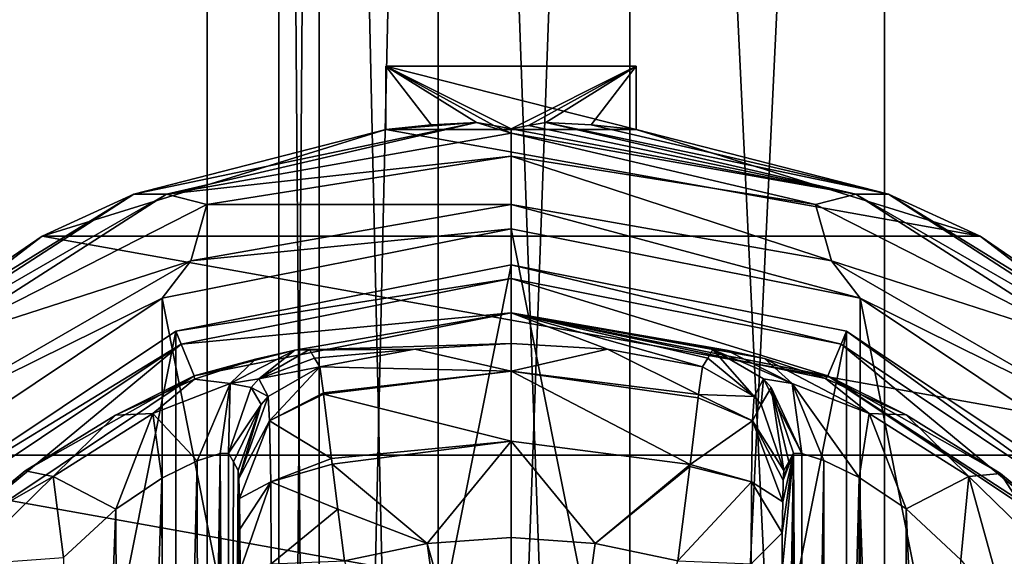
# Model space of a CAD drawing. Units: millimetres. Extents: x -400 to 400, y -508 to 394.
# Drawn here: x -323 to -295, y 313 to 328 of the extents above; entities that cross this region are included whole.
import ezdxf

# ---------------------------------------------------------------- set-up
doc = ezdxf.new("R2010")
doc.units = ezdxf.units.MM
doc.header["$LTSCALE"] = 65.185185
for name, color, linetype in [('1', 7, 'CONTINUOUS'), ('11', 7, 'CONTINUOUS'), ('12', 7, 'CONTINUOUS'), ('13', 7, 'CONTINUOUS'), ('14', 7, 'CONTINUOUS'), ('163', 7, 'CONTINUOUS'), ('164', 7, 'CONTINUOUS'), ('165', 7, 'CONTINUOUS'), ('168', 7, 'CONTINUOUS'), ('19', 7, 'CONTINUOUS'), ('2', 7, 'CONTINUOUS'), ('20', 7, 'CONTINUOUS'), ('206', 7, 'CONTINUOUS'), ('207', 7, 'CONTINUOUS'), ('21', 7, 'CONTINUOUS'), ('255', 7, 'CONTINUOUS'), ('28', 7, 'CONTINUOUS'), ('280', 7, 'CONTINUOUS'), ('281', 7, 'CONTINUOUS'), ('29', 7, 'CONTINUOUS'), ('3', 7, 'CONTINUOUS'), ('30', 7, 'CONTINUOUS'), ('32', 7, 'CONTINUOUS'), ('322', 7, 'CONTINUOUS'), ('33', 7, 'CONTINUOUS'), ('34', 7, 'CONTINUOUS'), ('35', 7, 'CONTINUOUS'), ('36', 7, 'CONTINUOUS'), ('37', 7, 'CONTINUOUS'), ('38', 7, 'CONTINUOUS'), ('383', 7, 'CONTINUOUS'), ('389', 7, 'CONTINUOUS'), ('39', 7, 'CONTINUOUS'), ('4', 7, 'CONTINUOUS'), ('40', 7, 'CONTINUOUS'), ('41', 7, 'CONTINUOUS'), ('42', 7, 'CONTINUOUS'), ('43', 7, 'CONTINUOUS'), ('44', 7, 'CONTINUOUS'), ('5', 7, 'CONTINUOUS'), ('6', 7, 'CONTINUOUS'), ('7', 7, 'CONTINUOUS'), ('8', 7, 'CONTINUOUS'), ('9', 7, 'CONTINUOUS')]:
    doc.layers.add(name, color=color, linetype=linetype)

msp = doc.modelspace()

# ---------------------------------------------------------------- linework, layer by layer
at = {"layer": '1', "color": 168, "linetype": 'Continuous', "true_color": 0x0d121a}
for points in [[(-318.376, 319.635, 305.5), (-309, 321.5, 305.5), (-318.376, 274.365, 305.5), (-318.376, 319.635, 305.5)], [(-318.376, 274.365, 305.5), (-309, 321.5, 305.5), (-309, 272.5, 305.5), (-318.376, 274.365, 305.5)], [(-309, 272.5, 305.5), (-309, 321.5, 305.5), (-299.624, 319.635, 305.5), (-309, 272.5, 305.5)], [(-326.323, 314.325, 305.5), (-318.376, 319.635, 305.5), (-326.323, 279.675, 305.5), (-326.323, 314.325, 305.5)], [(-326.323, 279.675, 305.5), (-318.376, 319.635, 305.5), (-318.376, 274.365, 305.5), (-326.323, 279.675, 305.5)], [(-299.624, 274.365, 305.5), (-309, 272.5, 305.5), (-299.624, 319.635, 305.5), (-299.624, 274.365, 305.5)], [(-291.677, 314.325, 305.5), (-299.624, 274.365, 305.5), (-299.624, 319.635, 305.5), (-291.677, 314.325, 305.5)], [(-291.677, 279.675, 305.5), (-299.624, 274.365, 305.5), (-291.677, 314.325, 305.5), (-291.677, 279.675, 305.5)]]:
    msp.add_3dface(points, dxfattribs=at)
at = {"layer": '11', "color": 168, "linetype": 'Continuous', "true_color": 0x0d121a}
for points in [[(-300.874, 316.218, 323.868), (-301.099, 316.224, 325.395), (-300.862, 277.784, 323.828), (-300.874, 316.218, 323.868)], [(-300.862, 277.784, 323.828), (-301.099, 316.224, 325.395), (-301.099, 277.776, 325.395), (-300.862, 277.784, 323.828)], [(-300.257, 316.02, 322.433), (-300.874, 316.218, 323.868), (-300.862, 277.784, 323.828), (-300.257, 316.02, 322.433)], [(-300.222, 277.994, 322.374), (-300.257, 316.02, 322.433), (-300.862, 277.784, 323.828), (-300.222, 277.994, 322.374)], [(-299.267, 315.544, 321.183), (-300.257, 316.02, 322.433), (-300.222, 277.994, 322.374), (-299.267, 315.544, 321.183)], [(-299.239, 278.471, 321.157), (-299.267, 315.544, 321.183), (-300.222, 277.994, 322.374), (-299.239, 278.471, 321.157)], [(-297.954, 314.661, 320.222), (-299.267, 315.544, 321.183), (-297.972, 279.325, 320.232), (-297.954, 314.661, 320.222)], [(-297.972, 279.325, 320.232), (-299.267, 315.544, 321.183), (-299.239, 278.471, 321.157), (-297.972, 279.325, 320.232)], [(-296.516, 280.663, 319.669), (-297.954, 314.661, 320.222), (-297.972, 279.325, 320.232), (-296.516, 280.663, 319.669)], [(-296.425, 313.238, 319.648), (-297.954, 314.661, 320.222), (-296.516, 280.663, 319.669), (-296.425, 313.238, 319.648)]]:
    msp.add_3dface(points, dxfattribs=at)
at = {"layer": '12', "color": 168, "linetype": 'Continuous', "true_color": 0x0d121a}
for points in [[(-301.42, 281.064, 343.774), (-301.099, 316.224, 325.395), (-301.432, 297, 344.493), (-301.42, 281.064, 343.774)], [(-301.432, 297, 344.493), (-301.099, 316.224, 325.395), (-301.42, 312.936, 343.774), (-301.432, 297, 344.493)], [(-301.099, 316.224, 325.395), (-301.42, 281.064, 343.774), (-301.414, 279.904, 343.44), (-301.099, 316.224, 325.395)], [(-301.42, 312.936, 343.774), (-301.099, 316.224, 325.395), (-301.415, 313.993, 343.49), (-301.42, 312.936, 343.774)], [(-301.415, 313.993, 343.49), (-301.099, 316.224, 325.395), (-301.404, 314.857, 342.891), (-301.415, 313.993, 343.49)], [(-301.403, 279.047, 342.791), (-301.099, 316.224, 325.395), (-301.414, 279.904, 343.44), (-301.403, 279.047, 342.791)], [(-301.404, 314.857, 342.891), (-301.099, 316.224, 325.395), (-301.389, 315.466, 342.025), (-301.404, 314.857, 342.891)], [(-301.388, 278.488, 341.919), (-301.099, 316.224, 325.395), (-301.403, 279.047, 342.791), (-301.388, 278.488, 341.919)], [(-301.099, 316.224, 325.395), (-301.234, 315.98, 333.12), (-301.389, 315.466, 342.025), (-301.099, 316.224, 325.395)], [(-301.37, 278.266, 340.892), (-301.099, 316.224, 325.395), (-301.388, 278.488, 341.919), (-301.37, 278.266, 340.892)], [(-301.234, 278.02, 333.12), (-301.099, 316.224, 325.395), (-301.37, 278.266, 340.892), (-301.234, 278.02, 333.12)], [(-301.099, 277.776, 325.395), (-301.099, 316.224, 325.395), (-301.234, 278.02, 333.12), (-301.099, 277.776, 325.395)], [(-301.37, 315.734, 340.892), (-301.389, 315.466, 342.025), (-301.234, 315.98, 333.12), (-301.37, 315.734, 340.892)]]:
    msp.add_3dface(points, dxfattribs=at)
at = {"layer": '13', "color": 168, "linetype": 'Continuous', "true_color": 0x0d121a}
for points in [[(-316.766, 315.98, 333.12), (-316.901, 316.224, 325.395), (-316.901, 277.776, 325.395), (-316.766, 315.98, 333.12)], [(-316.63, 315.734, 340.892), (-316.766, 315.98, 333.12), (-316.901, 277.776, 325.395), (-316.63, 315.734, 340.892)], [(-316.612, 315.512, 341.919), (-316.63, 315.734, 340.892), (-316.901, 277.776, 325.395), (-316.612, 315.512, 341.919)], [(-316.597, 314.953, 342.791), (-316.612, 315.512, 341.919), (-316.901, 277.776, 325.395), (-316.597, 314.953, 342.791)], [(-316.586, 314.096, 343.44), (-316.597, 314.953, 342.791), (-316.901, 277.776, 325.395), (-316.586, 314.096, 343.44)], [(-316.58, 312.936, 343.774), (-316.586, 314.096, 343.44), (-316.901, 277.776, 325.395), (-316.58, 312.936, 343.774)]]:
    msp.add_3dface(points, dxfattribs=at)
at = {"layer": '14', "color": 168, "linetype": 'Continuous', "true_color": 0x0d121a}
for points in [[(-317.779, 316.006, 322.373), (-317.715, 277.969, 322.481), (-317.136, 316.216, 323.834), (-317.779, 316.006, 322.373)], [(-317.715, 277.969, 322.481), (-317.118, 277.78, 323.897), (-317.136, 316.216, 323.834), (-317.715, 277.969, 322.481)], [(-316.901, 277.776, 325.395), (-316.901, 316.224, 325.395), (-317.136, 316.216, 323.834), (-316.901, 277.776, 325.395)], [(-317.118, 277.78, 323.897), (-316.901, 277.776, 325.395), (-317.136, 316.216, 323.834), (-317.118, 277.78, 323.897)], [(-318.771, 315.523, 321.147), (-318.669, 278.42, 321.246), (-317.779, 316.006, 322.373), (-318.771, 315.523, 321.147)], [(-318.669, 278.42, 321.246), (-317.715, 277.969, 322.481), (-317.779, 316.006, 322.373), (-318.669, 278.42, 321.246)], [(-320.052, 314.656, 320.219), (-319.925, 279.245, 320.29), (-318.771, 315.523, 321.147), (-320.052, 314.656, 320.219)], [(-319.925, 279.245, 320.29), (-318.669, 278.42, 321.246), (-318.771, 315.523, 321.147), (-319.925, 279.245, 320.29)], [(-321.518, 313.301, 319.661), (-321.411, 280.586, 319.688), (-320.052, 314.656, 320.219), (-321.518, 313.301, 319.661)], [(-321.411, 280.586, 319.688), (-319.925, 279.245, 320.29), (-320.052, 314.656, 320.219), (-321.411, 280.586, 319.688)]]:
    msp.add_3dface(points, dxfattribs=at)
at = {"layer": '163', "color": 253, "linetype": 'Continuous', "true_color": 0x929eac}
for points in [[(317.5, 352.5, 246), (-317.5, 352.5, 246), (317.5, 212.5, 246), (317.5, 352.5, 246)], [(-317.5, 352.5, 246), (-317.5, 212.5, 246), (317.5, 212.5, 246), (-317.5, 352.5, 246)]]:
    msp.add_3dface(points, dxfattribs=at)
at = {"layer": '164', "color": 253, "linetype": 'Continuous', "true_color": 0x929eac}
for points in [[(-317.5, 352.5, 246), (-317.5, 352.5, -268), (-317.5, 212.5, 246), (-317.5, 352.5, 246)], [(-317.5, 352.5, -268), (-317.5, 212.5, -268), (-317.5, 212.5, 246), (-317.5, 352.5, -268)]]:
    msp.add_3dface(points, dxfattribs=at)
at = {"layer": '165', "color": 253, "linetype": 'Continuous', "true_color": 0x929eac}
for points in [[(-317.5, 352.5, -268), (317.5, 352.5, -268), (-317.5, 212.5, -268), (-317.5, 352.5, -268)], [(317.5, 352.5, -268), (317.5, 212.5, -268), (-317.5, 212.5, -268), (317.5, 352.5, -268)]]:
    msp.add_3dface(points, dxfattribs=at)
at = {"layer": '168', "color": 253, "linetype": 'Continuous', "true_color": 0x929eac}
for points in [[(-315.5, 391.7, 199), (-315.5, 242.5, 199), (-315.5, 242.5, -221), (-315.5, 391.7, 199)], [(-315.5, 391.7, -221), (-315.5, 391.7, 199), (-315.5, 242.5, -221), (-315.5, 391.7, -221)]]:
    msp.add_3dface(points, dxfattribs=at)
at = {"layer": '19', "color": 168, "linetype": 'Continuous', "true_color": 0x0d121a}
for points in [[(-314.35, 318.645, 340.944), (-315.796, 317.808, 340.943), (-315.755, 317.126, 343.308), (-314.35, 318.645, 340.944)], [(-314.248, 317.912, 343.62), (-314.35, 318.645, 340.944), (-315.755, 317.126, 343.308), (-314.248, 317.912, 343.62)], [(-316.612, 315.512, 341.919), (-315.796, 317.808, 340.943), (-315.992, 317.582, 340.939), (-316.612, 315.512, 341.919)], [(-315.796, 317.808, 340.943), (-316.612, 315.512, 341.919), (-315.755, 317.126, 343.308), (-315.796, 317.808, 340.943)], [(-314.243, 317.872, 343.693), (-314.248, 317.912, 343.62), (-315.755, 317.126, 343.308), (-314.243, 317.872, 343.693)], [(-314.026, 316.075, 345.66), (-314.243, 317.872, 343.693), (-315.755, 317.126, 343.308), (-314.026, 316.075, 345.66)], [(-316.63, 315.734, 340.892), (-316.612, 315.512, 341.919), (-315.992, 317.582, 340.939), (-316.63, 315.734, 340.892)], [(-316.612, 315.512, 341.919), (-316.597, 314.953, 342.791), (-315.755, 317.126, 343.308), (-316.612, 315.512, 341.919)], [(-316.597, 314.953, 342.791), (-315.724, 315.42, 345.059), (-315.755, 317.126, 343.308), (-316.597, 314.953, 342.791)], [(-315.724, 315.42, 345.059), (-314.026, 316.075, 345.66), (-315.755, 317.126, 343.308), (-315.724, 315.42, 345.059)], [(-314.007, 315.918, 345.766), (-314.026, 316.075, 345.66), (-315.724, 315.42, 345.059), (-314.007, 315.918, 345.766)], [(-313.85, 314.656, 346.388), (-314.007, 315.918, 345.766), (-315.724, 315.42, 345.059), (-313.85, 314.656, 346.388)], [(-316.597, 314.953, 342.791), (-316.586, 314.096, 343.44), (-315.724, 315.42, 345.059), (-316.597, 314.953, 342.791)], [(-316.586, 314.096, 343.44), (-316.58, 312.936, 343.774), (-315.724, 315.42, 345.059), (-316.586, 314.096, 343.44)], [(-316.58, 312.936, 343.774), (-315.711, 313.123, 345.826), (-315.724, 315.42, 345.059), (-316.58, 312.936, 343.774)], [(-315.711, 313.123, 345.826), (-313.85, 314.656, 346.388), (-315.724, 315.42, 345.059), (-315.711, 313.123, 345.826)], [(-313.658, 313.206, 346.708), (-313.85, 314.656, 346.388), (-315.711, 313.123, 345.826), (-313.658, 313.206, 346.708)]]:
    msp.add_3dface(points, dxfattribs=at)
at = {"layer": '2', "color": 168, "linetype": 'Continuous', "true_color": 0x0d121a}
for points in [[(-309, 321.5, 305.5), (-318.376, 319.635, 305.5), (-309, 321.116, 316.5), (-309, 321.5, 305.5)], [(-309, 321.116, 316.5), (-318.376, 319.635, 305.5), (-318.229, 319.28, 316.5), (-309, 321.116, 316.5)], [(-318.376, 319.635, 305.5), (-326.323, 314.325, 305.5), (-318.229, 319.28, 316.5), (-318.376, 319.635, 305.5)], [(-318.229, 319.28, 316.5), (-326.323, 314.325, 305.5), (-326.051, 314.053, 316.5), (-318.229, 319.28, 316.5)]]:
    msp.add_3dface(points, dxfattribs=at)
at = {"layer": '20', "color": 168, "linetype": 'Continuous', "true_color": 0x0d121a}
for points in [[(-314.497, 318.888, 333.173), (-314.642, 319.13, 325.448), (-316.058, 318.307, 325.446), (-314.497, 318.888, 333.173)], [(-314.35, 318.645, 340.944), (-314.497, 318.888, 333.173), (-316.058, 318.307, 325.446), (-314.35, 318.645, 340.944)], [(-314.35, 318.645, 340.944), (-316.058, 318.307, 325.446), (-315.796, 317.808, 340.943), (-314.35, 318.645, 340.944)], [(-316.269, 318.064, 325.442), (-316.901, 316.224, 325.395), (-315.992, 317.582, 340.939), (-316.269, 318.064, 325.442)], [(-316.058, 318.307, 325.446), (-316.269, 318.064, 325.442), (-315.796, 317.808, 340.943), (-316.058, 318.307, 325.446)], [(-315.796, 317.808, 340.943), (-316.269, 318.064, 325.442), (-315.992, 317.582, 340.939), (-315.796, 317.808, 340.943)], [(-316.901, 316.224, 325.395), (-316.766, 315.98, 333.12), (-315.992, 317.582, 340.939), (-316.901, 316.224, 325.395)], [(-316.766, 315.98, 333.12), (-316.63, 315.734, 340.892), (-315.992, 317.582, 340.939), (-316.766, 315.98, 333.12)]]:
    msp.add_3dface(points, dxfattribs=at)
at = {"layer": '206', "color": 253, "linetype": 'Continuous', "true_color": 0x929eac}
for points in [[(-315.5, 391.7, -221), (-315.5, 242.5, -221), (-314.372, 242.5, -231.013), (-315.5, 391.7, -221)], [(-314.372, 391.7, -231.013), (-315.5, 391.7, -221), (-314.372, 242.5, -231.013), (-314.372, 391.7, -231.013)], [(-311.044, 391.7, -240.525), (-314.372, 391.7, -231.013), (-311.044, 242.5, -240.525), (-311.044, 391.7, -240.525)], [(-311.044, 242.5, -240.525), (-314.372, 391.7, -231.013), (-314.372, 242.5, -231.013), (-311.044, 242.5, -240.525)], [(-305.682, 391.7, -249.057), (-311.044, 391.7, -240.525), (-305.682, 242.5, -249.057), (-305.682, 391.7, -249.057)], [(-305.682, 242.5, -249.057), (-311.044, 391.7, -240.525), (-311.044, 242.5, -240.525), (-305.682, 242.5, -249.057)], [(-298.557, 391.7, -256.182), (-305.682, 391.7, -249.057), (-298.557, 242.5, -256.182), (-298.557, 391.7, -256.182)], [(-298.557, 242.5, -256.182), (-305.682, 391.7, -249.057), (-305.682, 242.5, -249.057), (-298.557, 242.5, -256.182)], [(-290.025, 391.7, -261.544), (-298.557, 391.7, -256.182), (-290.025, 242.5, -261.544), (-290.025, 391.7, -261.544)], [(-290.025, 242.5, -261.544), (-298.557, 391.7, -256.182), (-298.557, 242.5, -256.182), (-290.025, 242.5, -261.544)]]:
    msp.add_3dface(points, dxfattribs=at)
at = {"layer": '207', "color": 253, "linetype": 'Continuous', "true_color": 0x929eac}
for points in [[(-315.5, 242.5, 199), (-315.5, 391.7, 199), (-314.372, 391.7, 209.013), (-315.5, 242.5, 199)], [(-315.5, 242.5, 199), (-314.372, 391.7, 209.013), (-314.372, 242.5, 209.013), (-315.5, 242.5, 199)], [(-314.372, 391.7, 209.013), (-311.044, 391.7, 218.525), (-314.372, 242.5, 209.013), (-314.372, 391.7, 209.013)], [(-314.372, 242.5, 209.013), (-311.044, 391.7, 218.525), (-311.044, 242.5, 218.525), (-314.372, 242.5, 209.013)], [(-311.044, 391.7, 218.525), (-305.682, 391.7, 227.057), (-311.044, 242.5, 218.525), (-311.044, 391.7, 218.525)], [(-311.044, 242.5, 218.525), (-305.682, 391.7, 227.057), (-305.682, 242.5, 227.057), (-311.044, 242.5, 218.525)], [(-305.682, 391.7, 227.057), (-298.557, 391.7, 234.182), (-305.682, 242.5, 227.057), (-305.682, 391.7, 227.057)], [(-305.682, 242.5, 227.057), (-298.557, 391.7, 234.182), (-298.557, 242.5, 234.182), (-305.682, 242.5, 227.057)], [(-298.557, 391.7, 234.182), (-290.025, 391.7, 239.544), (-298.557, 242.5, 234.182), (-298.557, 391.7, 234.182)], [(-298.557, 242.5, 234.182), (-290.025, 391.7, 239.544), (-290.025, 242.5, 239.544), (-298.557, 242.5, 234.182)]]:
    msp.add_3dface(points, dxfattribs=at)
at = {"layer": '21', "color": 168, "linetype": 'Continuous', "true_color": 0x0d121a}
for points in [[(-315.045, 319.108, 323.106), (-316.15, 318.856, 320.915), (-316.856, 318.177, 322.286), (-315.045, 319.108, 323.106)], [(-316.058, 318.307, 325.446), (-315.045, 319.108, 323.106), (-316.856, 318.177, 322.286), (-316.058, 318.307, 325.446)], [(-314.642, 319.13, 325.448), (-315.045, 319.108, 323.106), (-316.058, 318.307, 325.446), (-314.642, 319.13, 325.448)], [(-316.15, 318.856, 320.915), (-317.858, 318.291, 319.075), (-316.856, 318.177, 322.286), (-316.15, 318.856, 320.915)], [(-317.858, 318.291, 319.075), (-320.064, 317.288, 317.683), (-319.017, 317.332, 319.831), (-317.858, 318.291, 319.075)], [(-316.856, 318.177, 322.286), (-317.858, 318.291, 319.075), (-319.017, 317.332, 319.831), (-316.856, 318.177, 322.286)], [(-317.779, 316.006, 322.373), (-316.856, 318.177, 322.286), (-319.017, 317.332, 319.831), (-317.779, 316.006, 322.373)], [(-317.779, 316.006, 322.373), (-317.136, 316.216, 323.834), (-316.856, 318.177, 322.286), (-317.779, 316.006, 322.373)], [(-317.136, 316.216, 323.834), (-316.901, 316.224, 325.395), (-316.856, 318.177, 322.286), (-317.136, 316.216, 323.834)], [(-316.856, 318.177, 322.286), (-316.901, 316.224, 325.395), (-316.269, 318.064, 325.442), (-316.856, 318.177, 322.286)], [(-316.058, 318.307, 325.446), (-316.856, 318.177, 322.286), (-316.269, 318.064, 325.442), (-316.058, 318.307, 325.446)], [(-320.064, 317.288, 317.683), (-322.588, 315.728, 316.846), (-321.804, 315.575, 318.659), (-320.064, 317.288, 317.683)], [(-319.017, 317.332, 319.831), (-320.064, 317.288, 317.683), (-321.804, 315.575, 318.659), (-319.017, 317.332, 319.831)], [(-320.052, 314.656, 320.219), (-319.017, 317.332, 319.831), (-321.804, 315.575, 318.659), (-320.052, 314.656, 320.219)], [(-320.052, 314.656, 320.219), (-318.771, 315.523, 321.147), (-319.017, 317.332, 319.831), (-320.052, 314.656, 320.219)], [(-318.771, 315.523, 321.147), (-317.779, 316.006, 322.373), (-319.017, 317.332, 319.831), (-318.771, 315.523, 321.147)], [(-322.588, 315.728, 316.846), (-324.968, 313.756, 316.605), (-321.804, 315.575, 318.659), (-322.588, 315.728, 316.846)], [(-324.968, 313.756, 316.605), (-324.338, 313.094, 318.658), (-321.804, 315.575, 318.659), (-324.968, 313.756, 316.605)], [(-324.338, 313.094, 318.658), (-321.518, 313.301, 319.661), (-321.804, 315.575, 318.659), (-324.338, 313.094, 318.658)], [(-321.518, 313.301, 319.661), (-320.052, 314.656, 320.219), (-321.804, 315.575, 318.659), (-321.518, 313.301, 319.661)]]:
    msp.add_3dface(points, dxfattribs=at)
at = {"layer": '255', "color": 253, "linetype": 'Continuous', "true_color": 0x929eac}
for points in [[(-395, 247.5, 270), (395, 247.5, 270), (-397.2, 350.7, 270), (-395, 247.5, 270)], [(-397.2, 350.7, 270), (395, 247.5, 270), (397.2, 350.7, 270), (-397.2, 350.7, 270)]]:
    msp.add_3dface(points, dxfattribs=at)
at = {"layer": '28', "color": 168, "linetype": 'Continuous', "true_color": 0x0d121a}
for points in [[(-302.972, 319.111, 323.157), (-303.358, 319.13, 325.448), (-301.144, 318.177, 322.287), (-302.972, 319.111, 323.157)], [(-303.358, 319.13, 325.448), (-301.942, 318.307, 325.446), (-301.144, 318.177, 322.287), (-303.358, 319.13, 325.448)], [(-301.911, 318.873, 321.004), (-302.972, 319.111, 323.157), (-301.144, 318.177, 322.287), (-301.911, 318.873, 321.004)], [(-300.207, 318.316, 319.129), (-301.911, 318.873, 321.004), (-298.983, 317.332, 319.832), (-300.207, 318.316, 319.129)], [(-298.983, 317.332, 319.832), (-301.911, 318.873, 321.004), (-301.144, 318.177, 322.287), (-298.983, 317.332, 319.832)], [(-300.874, 316.218, 323.868), (-301.942, 318.307, 325.446), (-301.731, 318.064, 325.442), (-300.874, 316.218, 323.868)], [(-301.942, 318.307, 325.446), (-300.874, 316.218, 323.868), (-301.144, 318.177, 322.287), (-301.942, 318.307, 325.446)], [(-301.099, 316.224, 325.395), (-300.874, 316.218, 323.868), (-301.731, 318.064, 325.442), (-301.099, 316.224, 325.395)], [(-300.874, 316.218, 323.868), (-300.257, 316.02, 322.433), (-301.144, 318.177, 322.287), (-300.874, 316.218, 323.868)], [(-300.257, 316.02, 322.433), (-299.267, 315.544, 321.183), (-301.144, 318.177, 322.287), (-300.257, 316.02, 322.433)], [(-299.267, 315.544, 321.183), (-298.983, 317.332, 319.832), (-301.144, 318.177, 322.287), (-299.267, 315.544, 321.183)], [(-297.947, 317.294, 317.688), (-300.207, 318.316, 319.129), (-298.983, 317.332, 319.832), (-297.947, 317.294, 317.688)], [(-299.267, 315.544, 321.183), (-297.954, 314.661, 320.222), (-298.983, 317.332, 319.832), (-299.267, 315.544, 321.183)], [(-296.196, 315.575, 318.659), (-297.947, 317.294, 317.688), (-298.983, 317.332, 319.832), (-296.196, 315.575, 318.659)], [(-297.954, 314.661, 320.222), (-296.196, 315.575, 318.659), (-298.983, 317.332, 319.832), (-297.954, 314.661, 320.222)], [(-295.313, 315.657, 316.828), (-297.947, 317.294, 317.688), (-296.196, 315.575, 318.659), (-295.313, 315.657, 316.828)], [(-293.662, 313.094, 318.658), (-295.313, 315.657, 316.828), (-296.196, 315.575, 318.659), (-293.662, 313.094, 318.658)], [(-293.032, 313.756, 316.605), (-295.313, 315.657, 316.828), (-293.662, 313.094, 318.658), (-293.032, 313.756, 316.605)], [(-297.954, 314.661, 320.222), (-296.425, 313.238, 319.648), (-296.196, 315.575, 318.659), (-297.954, 314.661, 320.222)], [(-296.425, 313.238, 319.648), (-295.1, 311.586, 319.5), (-296.196, 315.575, 318.659), (-296.425, 313.238, 319.648)], [(-295.1, 311.586, 319.5), (-293.662, 313.094, 318.658), (-296.196, 315.575, 318.659), (-295.1, 311.586, 319.5)]]:
    msp.add_3dface(points, dxfattribs=at)
at = {"layer": '280', "color": 253, "linetype": 'Continuous', "true_color": 0x929eac}
for points in [[(-396.2, 352.5, 270.2), (396.2, 352.5, 270.2), (-396.2, 247.5, 270.2), (-396.2, 352.5, 270.2)], [(-396.2, 247.5, 270.2), (396.2, 352.5, 270.2), (-395, 247.5, 270.2), (-396.2, 247.5, 270.2)], [(-395, 247.5, 270.2), (396.2, 352.5, 270.2), (395, 247.5, 270.2), (-395, 247.5, 270.2)]]:
    msp.add_3dface(points, dxfattribs=at)
at = {"layer": '281', "color": 253, "linetype": 'Continuous', "true_color": 0x929eac}
for points in [[(396.2, 350.7, 296), (-396.2, 350.7, 296), (396.2, 249.3, 296), (396.2, 350.7, 296)], [(396.2, 249.3, 296), (-396.2, 350.7, 296), (-396.2, 249.3, 296), (396.2, 249.3, 296)]]:
    msp.add_3dface(points, dxfattribs=at)
at = {"layer": '29', "color": 168, "linetype": 'Continuous', "true_color": 0x0d121a}
for points in [[(-303.503, 318.888, 333.173), (-303.65, 318.645, 340.944), (-302.204, 317.808, 340.943), (-303.503, 318.888, 333.173)], [(-303.358, 319.13, 325.448), (-303.503, 318.888, 333.173), (-302.204, 317.808, 340.943), (-303.358, 319.13, 325.448)], [(-303.358, 319.13, 325.448), (-302.204, 317.808, 340.943), (-301.942, 318.307, 325.446), (-303.358, 319.13, 325.448)], [(-302.204, 317.808, 340.943), (-302.008, 317.582, 340.939), (-301.942, 318.307, 325.446), (-302.204, 317.808, 340.943)], [(-301.942, 318.307, 325.446), (-302.008, 317.582, 340.939), (-301.731, 318.064, 325.442), (-301.942, 318.307, 325.446)], [(-302.008, 317.582, 340.939), (-301.37, 315.734, 340.892), (-301.731, 318.064, 325.442), (-302.008, 317.582, 340.939)], [(-301.234, 315.98, 333.12), (-301.099, 316.224, 325.395), (-301.731, 318.064, 325.442), (-301.234, 315.98, 333.12)], [(-301.37, 315.734, 340.892), (-301.234, 315.98, 333.12), (-301.731, 318.064, 325.442), (-301.37, 315.734, 340.892)]]:
    msp.add_3dface(points, dxfattribs=at)
at = {"layer": '3', "color": 168, "linetype": 'Continuous', "true_color": 0x0d121a}
for points in [[(-309, 321.116, 316.5), (-318.229, 319.28, 316.5), (-309, 320.15, 316.5), (-309, 321.116, 316.5)], [(-309, 321.116, 316.5), (-309, 320.15, 316.5), (-300.14, 318.387, 316.5), (-309, 321.116, 316.5)], [(-309, 321.116, 316.5), (-300.14, 318.387, 316.5), (-299.771, 319.28, 316.5), (-309, 321.116, 316.5)], [(-309, 320.15, 316.5), (-318.229, 319.28, 316.5), (-317.86, 318.387, 316.5), (-309, 320.15, 316.5)], [(-318.229, 319.28, 316.5), (-326.051, 314.053, 316.5), (-325.369, 313.37, 316.5), (-318.229, 319.28, 316.5)], [(-317.86, 318.387, 316.5), (-318.229, 319.28, 316.5), (-325.369, 313.37, 316.5), (-317.86, 318.387, 316.5)], [(-300.14, 318.387, 316.5), (-292.631, 313.37, 316.5), (-299.771, 319.28, 316.5), (-300.14, 318.387, 316.5)], [(-299.771, 319.28, 316.5), (-292.631, 313.37, 316.5), (-291.949, 314.053, 316.5), (-299.771, 319.28, 316.5)]]:
    msp.add_3dface(points, dxfattribs=at)
at = {"layer": '30', "color": 168, "linetype": 'Continuous', "true_color": 0x0d121a}
for points in [[(-303.65, 318.645, 340.944), (-303.758, 317.866, 343.704), (-302.204, 317.808, 340.943), (-303.65, 318.645, 340.944)], [(-303.758, 317.866, 343.704), (-303.769, 317.777, 343.853), (-302.245, 317.126, 343.308), (-303.758, 317.866, 343.704)], [(-302.204, 317.808, 340.943), (-303.758, 317.866, 343.704), (-302.245, 317.126, 343.308), (-302.204, 317.808, 340.943)], [(-302.204, 317.808, 340.943), (-302.245, 317.126, 343.308), (-302.008, 317.582, 340.939), (-302.204, 317.808, 340.943)], [(-303.769, 317.777, 343.853), (-303.994, 315.907, 345.773), (-302.245, 317.126, 343.308), (-303.769, 317.777, 343.853)], [(-302.245, 317.126, 343.308), (-301.37, 315.734, 340.892), (-302.008, 317.582, 340.939), (-302.245, 317.126, 343.308)], [(-302.245, 317.126, 343.308), (-303.994, 315.907, 345.773), (-302.276, 315.419, 345.059), (-302.245, 317.126, 343.308)], [(-301.404, 314.857, 342.891), (-302.245, 317.126, 343.308), (-302.276, 315.419, 345.059), (-301.404, 314.857, 342.891)], [(-301.404, 314.857, 342.891), (-301.389, 315.466, 342.025), (-302.245, 317.126, 343.308), (-301.404, 314.857, 342.891)], [(-301.389, 315.466, 342.025), (-301.37, 315.734, 340.892), (-302.245, 317.126, 343.308), (-301.389, 315.466, 342.025)], [(-304.001, 315.854, 345.807), (-304.342, 313.206, 346.708), (-302.276, 315.419, 345.059), (-304.001, 315.854, 345.807)], [(-303.994, 315.907, 345.773), (-304.001, 315.854, 345.807), (-302.276, 315.419, 345.059), (-303.994, 315.907, 345.773)], [(-304.342, 313.206, 346.708), (-302.289, 313.123, 345.826), (-302.276, 315.419, 345.059), (-304.342, 313.206, 346.708)], [(-302.289, 313.123, 345.826), (-301.415, 313.993, 343.49), (-302.276, 315.419, 345.059), (-302.289, 313.123, 345.826)], [(-301.415, 313.993, 343.49), (-301.404, 314.857, 342.891), (-302.276, 315.419, 345.059), (-301.415, 313.993, 343.49)], [(-301.42, 312.936, 343.774), (-301.415, 313.993, 343.49), (-302.289, 313.123, 345.826), (-301.42, 312.936, 343.774)]]:
    msp.add_3dface(points, dxfattribs=at)
at = {"layer": '32', "color": 244, "linetype": 'Continuous', "true_color": 0xa81325}
for points in [[(-312.5, 325.284, 296), (-312.5, 327.062, 296), (-305.5, 325.284, 296), (-312.5, 325.284, 296)], [(-305.5, 325.284, 296), (-312.5, 327.062, 296), (-305.5, 327.062, 296), (-305.5, 325.284, 296)], [(-322.116, 322.302, 296), (-312.5, 325.284, 296), (-295.884, 322.302, 296), (-322.116, 322.302, 296)], [(-295.884, 322.302, 296), (-312.5, 325.284, 296), (-305.5, 325.284, 296), (-295.884, 322.302, 296)], [(-330.094, 316.164, 296), (-322.116, 322.302, 296), (-287.906, 316.164, 296), (-330.094, 316.164, 296)], [(-287.906, 316.164, 296), (-322.116, 322.302, 296), (-295.884, 322.302, 296), (-287.906, 316.164, 296)], [(-335.443, 307.632, 296), (-330.094, 316.164, 296), (-282.557, 307.632, 296), (-335.443, 307.632, 296)], [(-282.557, 307.632, 296), (-330.094, 316.164, 296), (-287.906, 316.164, 296), (-282.557, 307.632, 296)]]:
    msp.add_3dface(points, dxfattribs=at)
at = {"layer": '322', "color": 253, "linetype": 'Continuous', "true_color": 0x929eac}
for points in [[(-379.2, 350.7, -325), (379.2, 350.7, -325), (-379.2, 199.3, -325), (-379.2, 350.7, -325)], [(-379.2, 199.3, -325), (379.2, 350.7, -325), (379.2, 199.3, -325), (-379.2, 199.3, -325)]]:
    msp.add_3dface(points, dxfattribs=at)
at = {"layer": '33', "color": 244, "linetype": 'Continuous', "true_color": 0xa81325}
for points in [[(-312.5, 325.284, 296), (-322.116, 322.302, 296), (-319.551, 323.475, 302), (-312.5, 325.284, 296)], [(-309.967, 325.484, 302), (-312.5, 325.284, 296), (-319.551, 323.475, 302), (-309.967, 325.484, 302)], [(-312.5, 325.284, 296), (-309.967, 325.484, 302), (-311.237, 325.412, 298.993), (-312.5, 325.284, 296)], [(-308.033, 325.484, 302), (-298.449, 323.475, 302), (-306.763, 325.412, 298.993), (-308.033, 325.484, 302)], [(-298.449, 323.475, 302), (-305.5, 325.284, 296), (-306.763, 325.412, 298.993), (-298.449, 323.475, 302)], [(-295.884, 322.302, 296), (-305.5, 325.284, 296), (-298.449, 323.475, 302), (-295.884, 322.302, 296)], [(-319.551, 323.475, 302), (-322.116, 322.302, 296), (-327.889, 318.341, 302), (-319.551, 323.475, 302)], [(-290.111, 318.341, 302), (-295.884, 322.302, 296), (-298.449, 323.475, 302), (-290.111, 318.341, 302)], [(-322.116, 322.302, 296), (-330.094, 316.164, 296), (-327.889, 318.341, 302), (-322.116, 322.302, 296)], [(-287.906, 316.164, 296), (-295.884, 322.302, 296), (-290.111, 318.341, 302), (-287.906, 316.164, 296)]]:
    msp.add_3dface(points, dxfattribs=at)
at = {"layer": '34', "color": 244, "linetype": 'Continuous', "true_color": 0xa81325}
for points in [[(-309.967, 325.484, 302), (-319.551, 323.475, 302), (-318.638, 323.479, 305.674), (-309.967, 325.484, 302)], [(-309, 325.179, 305.674), (-309.967, 325.484, 302), (-318.638, 323.479, 305.674), (-309, 325.179, 305.674)], [(-309.967, 325.484, 302), (-309, 325.179, 305.674), (-309.483, 325.395, 303.148), (-309.967, 325.484, 302)], [(-309, 325.179, 305.674), (-309, 325.3, 304.292), (-309.483, 325.395, 303.148), (-309, 325.179, 305.674)], [(-319.551, 323.475, 302), (-327.889, 318.341, 302), (-327.113, 318.586, 305.674), (-319.551, 323.475, 302)], [(-318.638, 323.479, 305.674), (-319.551, 323.475, 302), (-327.113, 318.586, 305.674), (-318.638, 323.479, 305.674)]]:
    msp.add_3dface(points, dxfattribs=at)
at = {"layer": '35', "color": 244, "linetype": 'Continuous', "true_color": 0xa81325}
for points in [[(-309, 325.179, 305.674), (-318.638, 323.479, 305.674), (-309, 324.537, 306.975), (-309, 325.179, 305.674)], [(-309, 324.537, 306.975), (-318.638, 323.479, 305.674), (-317.51, 323.19, 306.975), (-309, 324.537, 306.975)], [(-309, 324.537, 306.975), (-317.51, 323.19, 306.975), (-309, 323.186, 307.5), (-309, 324.537, 306.975)], [(-318.638, 323.479, 305.674), (-327.113, 318.586, 305.674), (-325.186, 319.278, 306.975), (-318.638, 323.479, 305.674)], [(-317.51, 323.19, 306.975), (-318.638, 323.479, 305.674), (-325.186, 319.278, 306.975), (-317.51, 323.19, 306.975)], [(-317.51, 323.19, 306.975), (-325.186, 319.278, 306.975), (-317.956, 321.607, 307.5), (-317.51, 323.19, 306.975)], [(-309, 323.186, 307.5), (-317.51, 323.19, 306.975), (-317.956, 321.607, 307.5), (-309, 323.186, 307.5)], [(-317.956, 321.607, 307.5), (-325.186, 319.278, 306.975), (-325.832, 317.06, 307.5), (-317.956, 321.607, 307.5)]]:
    msp.add_3dface(points, dxfattribs=at)
at = {"layer": '36', "color": 244, "linetype": 'Continuous', "true_color": 0xa81325}
for points in [[(-309, 323.186, 307.5), (-317.956, 321.607, 307.5), (-309, 322.5, 307.5), (-309, 323.186, 307.5)], [(-309, 323.186, 307.5), (-309, 322.5, 307.5), (-299.242, 320.559, 307.5), (-309, 323.186, 307.5)], [(-309, 323.186, 307.5), (-299.242, 320.559, 307.5), (-300.044, 321.607, 307.5), (-309, 323.186, 307.5)], [(-309, 322.5, 307.5), (-317.956, 321.607, 307.5), (-318.758, 320.559, 307.5), (-309, 322.5, 307.5)], [(-317.956, 321.607, 307.5), (-325.832, 317.06, 307.5), (-318.758, 320.559, 307.5), (-317.956, 321.607, 307.5)], [(-300.044, 321.607, 307.5), (-299.242, 320.559, 307.5), (-292.168, 317.06, 307.5), (-300.044, 321.607, 307.5)], [(-318.758, 320.559, 307.5), (-325.832, 317.06, 307.5), (-327.031, 315.031, 307.5), (-318.758, 320.559, 307.5)], [(-299.242, 320.559, 307.5), (-290.969, 315.031, 307.5), (-292.168, 317.06, 307.5), (-299.242, 320.559, 307.5)]]:
    msp.add_3dface(points, dxfattribs=at)
at = {"layer": '37', "color": 244, "linetype": 'Continuous', "true_color": 0xa81325}
for points in [[(-309, 322.5, 307.5), (-318.758, 320.559, 307.5), (-309, 322.5, 298), (-309, 322.5, 307.5)], [(-309, 322.5, 298), (-318.758, 320.559, 307.5), (-318.758, 320.559, 298), (-309, 322.5, 298)], [(-318.758, 320.559, 307.5), (-327.031, 315.031, 307.5), (-318.758, 320.559, 298), (-318.758, 320.559, 307.5)], [(-318.758, 320.559, 298), (-327.031, 315.031, 307.5), (-327.031, 315.031, 298), (-318.758, 320.559, 298)]]:
    msp.add_3dface(points, dxfattribs=at)
at = {"layer": '38', "color": 244, "linetype": 'Continuous', "true_color": 0xa81325}
for points in [[(-309, 322.5, 298), (-318.758, 320.559, 298), (-309, 271.5, 298), (-309, 322.5, 298)], [(-309, 322.5, 298), (-309, 271.5, 298), (-299.242, 273.441, 298), (-309, 322.5, 298)], [(-299.242, 320.559, 298), (-309, 322.5, 298), (-299.242, 273.441, 298), (-299.242, 320.559, 298)], [(-318.758, 320.559, 298), (-327.031, 315.031, 298), (-318.758, 273.441, 298), (-318.758, 320.559, 298)], [(-318.758, 320.559, 298), (-318.758, 273.441, 298), (-309, 271.5, 298), (-318.758, 320.559, 298)], [(-290.969, 315.031, 298), (-299.242, 320.559, 298), (-290.969, 278.969, 298), (-290.969, 315.031, 298)], [(-290.969, 278.969, 298), (-299.242, 320.559, 298), (-299.242, 273.441, 298), (-290.969, 278.969, 298)], [(-327.031, 315.031, 298), (-327.031, 278.969, 298), (-318.758, 273.441, 298), (-327.031, 315.031, 298)]]:
    msp.add_3dface(points, dxfattribs=at)
at = {"layer": '383', "color": 253, "linetype": 'Continuous', "true_color": 0x929eac}
for points in [[(-394, 352.5, 265), (394, 352.5, 265), (-394, 172.5, 265), (-394, 352.5, 265)], [(-394, 172.5, 265), (394, 352.5, 265), (394, 172.5, 265), (-394, 172.5, 265)]]:
    msp.add_3dface(points, dxfattribs=at)
at = {"layer": '389', "color": 253, "linetype": 'Continuous', "true_color": 0x929eac}
for points in [[(376, 352.5, -320), (-376, 352.5, -320), (376, 198.5, -320), (376, 352.5, -320)], [(-376, 352.5, -320), (-376, 198.5, -320), (376, 198.5, -320), (-376, 352.5, -320)]]:
    msp.add_3dface(points, dxfattribs=at)
at = {"layer": '39', "color": 244, "linetype": 'Continuous', "true_color": 0xa81325}
for points in [[(-309, 325.3, 304.292), (-299.362, 323.479, 305.674), (-308.517, 325.395, 303.148), (-309, 325.3, 304.292)], [(-309, 325.3, 304.292), (-309, 325.179, 305.674), (-299.362, 323.479, 305.674), (-309, 325.3, 304.292)], [(-299.362, 323.479, 305.674), (-308.033, 325.484, 302), (-308.517, 325.395, 303.148), (-299.362, 323.479, 305.674)], [(-298.449, 323.475, 302), (-308.033, 325.484, 302), (-299.362, 323.479, 305.674), (-298.449, 323.475, 302)], [(-290.887, 318.586, 305.674), (-298.449, 323.475, 302), (-299.362, 323.479, 305.674), (-290.887, 318.586, 305.674)], [(-290.111, 318.341, 302), (-298.449, 323.475, 302), (-290.887, 318.586, 305.674), (-290.111, 318.341, 302)]]:
    msp.add_3dface(points, dxfattribs=at)
at = {"layer": '4', "color": 168, "linetype": 'Continuous', "true_color": 0x0d121a}
for points in [[(-309, 320.15, 316.5), (-317.86, 318.387, 316.5), (-315.045, 319.108, 323.106), (-309, 320.15, 316.5)], [(-309, 319.296, 340.944), (-309, 320.15, 316.5), (-315.045, 319.108, 323.106), (-309, 319.296, 340.944)], [(-311.695, 319.133, 340.944), (-309, 319.296, 340.944), (-315.045, 319.108, 323.106), (-311.695, 319.133, 340.944)], [(-315.045, 319.108, 323.106), (-317.86, 318.387, 316.5), (-316.15, 318.856, 320.915), (-315.045, 319.108, 323.106)], [(-314.642, 319.13, 325.448), (-311.695, 319.133, 340.944), (-315.045, 319.108, 323.106), (-314.642, 319.13, 325.448)], [(-314.642, 319.13, 325.448), (-314.497, 318.888, 333.173), (-311.695, 319.133, 340.944), (-314.642, 319.13, 325.448)], [(-314.35, 318.645, 340.944), (-311.695, 319.133, 340.944), (-314.497, 318.888, 333.173), (-314.35, 318.645, 340.944)], [(-316.15, 318.856, 320.915), (-317.86, 318.387, 316.5), (-317.858, 318.291, 319.075), (-316.15, 318.856, 320.915)], [(-317.86, 318.387, 316.5), (-325.369, 313.37, 316.5), (-322.588, 315.728, 316.846), (-317.86, 318.387, 316.5)], [(-320.064, 317.288, 317.683), (-317.86, 318.387, 316.5), (-322.588, 315.728, 316.846), (-320.064, 317.288, 317.683)], [(-317.858, 318.291, 319.075), (-317.86, 318.387, 316.5), (-320.064, 317.288, 317.683), (-317.858, 318.291, 319.075)], [(-322.588, 315.728, 316.846), (-325.369, 313.37, 316.5), (-324.968, 313.756, 316.605), (-322.588, 315.728, 316.846)]]:
    msp.add_3dface(points, dxfattribs=at)
at = {"layer": '40', "color": 244, "linetype": 'Continuous', "true_color": 0xa81325}
for points in [[(-309, 325.179, 305.674), (-309, 324.537, 306.975), (-300.49, 323.19, 306.975), (-309, 325.179, 305.674)], [(-299.362, 323.479, 305.674), (-309, 325.179, 305.674), (-300.49, 323.19, 306.975), (-299.362, 323.479, 305.674)], [(-309, 324.537, 306.975), (-309, 323.186, 307.5), (-300.044, 321.607, 307.5), (-309, 324.537, 306.975)], [(-309, 324.537, 306.975), (-300.044, 321.607, 307.5), (-300.49, 323.19, 306.975), (-309, 324.537, 306.975)], [(-292.814, 319.278, 306.975), (-299.362, 323.479, 305.674), (-300.49, 323.19, 306.975), (-292.814, 319.278, 306.975)], [(-290.887, 318.586, 305.674), (-299.362, 323.479, 305.674), (-292.814, 319.278, 306.975), (-290.887, 318.586, 305.674)], [(-300.044, 321.607, 307.5), (-292.814, 319.278, 306.975), (-300.49, 323.19, 306.975), (-300.044, 321.607, 307.5)], [(-300.044, 321.607, 307.5), (-292.168, 317.06, 307.5), (-292.814, 319.278, 306.975), (-300.044, 321.607, 307.5)]]:
    msp.add_3dface(points, dxfattribs=at)
at = {"layer": '41', "color": 244, "linetype": 'Continuous', "true_color": 0xa81325}
for points in [[(-299.242, 320.559, 307.5), (-309, 322.5, 307.5), (-299.242, 320.559, 298), (-299.242, 320.559, 307.5)], [(-309, 322.5, 307.5), (-309, 322.5, 298), (-299.242, 320.559, 298), (-309, 322.5, 307.5)], [(-290.969, 315.031, 307.5), (-299.242, 320.559, 307.5), (-290.969, 315.031, 298), (-290.969, 315.031, 307.5)], [(-299.242, 320.559, 307.5), (-299.242, 320.559, 298), (-290.969, 315.031, 298), (-299.242, 320.559, 307.5)]]:
    msp.add_3dface(points, dxfattribs=at)
at = {"layer": '42', "color": 244, "linetype": 'Continuous', "true_color": 0xa81325}
for points in [[(-312.5, 327.062, 296), (-312.5, 325.284, 296), (-311.237, 325.412, 298.993), (-312.5, 327.062, 296)], [(-309.967, 325.484, 302), (-312.5, 327.062, 296), (-311.237, 325.412, 298.993), (-309.967, 325.484, 302)], [(-312.5, 327.062, 296), (-309.967, 325.484, 302), (-309.483, 325.395, 303.148), (-312.5, 327.062, 296)], [(-309, 325.3, 304.292), (-312.5, 327.062, 296), (-309.483, 325.395, 303.148), (-309, 325.3, 304.292)]]:
    msp.add_3dface(points, dxfattribs=at)
at = {"layer": '43', "color": 244, "linetype": 'Continuous', "true_color": 0xa81325}
for points in [[(-305.5, 327.062, 296), (-309, 325.3, 304.292), (-308.517, 325.395, 303.148), (-305.5, 327.062, 296)], [(-308.033, 325.484, 302), (-305.5, 327.062, 296), (-308.517, 325.395, 303.148), (-308.033, 325.484, 302)], [(-305.5, 327.062, 296), (-308.033, 325.484, 302), (-306.763, 325.412, 298.993), (-305.5, 327.062, 296)], [(-305.5, 325.284, 296), (-305.5, 327.062, 296), (-306.763, 325.412, 298.993), (-305.5, 325.284, 296)]]:
    msp.add_3dface(points, dxfattribs=at)
at = {"layer": '44', "color": 244, "linetype": 'Continuous', "true_color": 0xa81325}
msp.add_3dface([(-305.5, 327.062, 296), (-312.5, 327.062, 296), (-309, 325.3, 304.292), (-305.5, 327.062, 296)], dxfattribs=at)
at = {"layer": '5', "color": 168, "linetype": 'Continuous', "true_color": 0x0d121a}
for points in [[(-309, 319.296, 340.944), (-311.695, 319.133, 340.944), (-308.998, 318.52, 343.693), (-309, 319.296, 340.944)], [(-306.305, 319.133, 340.944), (-309, 319.296, 340.944), (-308.998, 318.52, 343.693), (-306.305, 319.133, 340.944)], [(-311.695, 319.133, 340.944), (-314.35, 318.645, 340.944), (-308.998, 318.52, 343.693), (-311.695, 319.133, 340.944)], [(-303.758, 317.866, 343.704), (-306.305, 319.133, 340.944), (-308.998, 318.52, 343.693), (-303.758, 317.866, 343.704)], [(-303.65, 318.645, 340.944), (-306.305, 319.133, 340.944), (-303.758, 317.866, 343.704), (-303.65, 318.645, 340.944)], [(-308.998, 318.52, 343.693), (-314.35, 318.645, 340.944), (-314.248, 317.912, 343.62), (-308.998, 318.52, 343.693)], [(-314.243, 317.872, 343.693), (-308.998, 318.52, 343.693), (-314.248, 317.912, 343.62), (-314.243, 317.872, 343.693)], [(-308.998, 318.52, 343.693), (-314.243, 317.872, 343.693), (-309.002, 316.558, 345.773), (-308.998, 318.52, 343.693)], [(-303.994, 315.907, 345.773), (-308.998, 318.52, 343.693), (-309.002, 316.558, 345.773), (-303.994, 315.907, 345.773)], [(-303.758, 317.866, 343.704), (-308.998, 318.52, 343.693), (-303.769, 317.777, 343.853), (-303.758, 317.866, 343.704)], [(-303.769, 317.777, 343.853), (-308.998, 318.52, 343.693), (-303.994, 315.907, 345.773), (-303.769, 317.777, 343.853)], [(-314.243, 317.872, 343.693), (-314.026, 316.075, 345.66), (-309.002, 316.558, 345.773), (-314.243, 317.872, 343.693)], [(-309.002, 316.558, 345.773), (-314.026, 316.075, 345.66), (-314.007, 315.918, 345.766), (-309.002, 316.558, 345.773)], [(-309.002, 316.558, 345.773), (-314.007, 315.918, 345.766), (-311.352, 313.697, 346.708), (-309.002, 316.558, 345.773)], [(-309, 313.862, 346.708), (-309.002, 316.558, 345.773), (-311.352, 313.697, 346.708), (-309, 313.862, 346.708)], [(-303.994, 315.907, 345.773), (-309.002, 316.558, 345.773), (-306.648, 313.697, 346.708), (-303.994, 315.907, 345.773)], [(-306.648, 313.697, 346.708), (-309.002, 316.558, 345.773), (-309, 313.862, 346.708), (-306.648, 313.697, 346.708)], [(-314.007, 315.918, 345.766), (-313.85, 314.656, 346.388), (-311.352, 313.697, 346.708), (-314.007, 315.918, 345.766)], [(-304.001, 315.854, 345.807), (-303.994, 315.907, 345.773), (-306.648, 313.697, 346.708), (-304.001, 315.854, 345.807)], [(-304.342, 313.206, 346.708), (-304.001, 315.854, 345.807), (-306.648, 313.697, 346.708), (-304.342, 313.206, 346.708)], [(-311.352, 313.697, 346.708), (-313.85, 314.656, 346.388), (-313.658, 313.206, 346.708), (-311.352, 313.697, 346.708)]]:
    msp.add_3dface(points, dxfattribs=at)
at = {"layer": '6', "color": 168, "linetype": 'Continuous', "true_color": 0x0d121a}
for points in [[(-311.352, 313.697, 346.708), (-313.658, 313.206, 346.708), (-309, 297, 347.5), (-311.352, 313.697, 346.708)], [(-309, 313.862, 346.708), (-311.352, 313.697, 346.708), (-309, 305.44, 347.302), (-309, 313.862, 346.708)], [(-309, 305.44, 347.302), (-311.352, 313.697, 346.708), (-309, 297, 347.5), (-309, 305.44, 347.302)]]:
    msp.add_3dface(points, dxfattribs=at)
at = {"layer": '7', "color": 168, "linetype": 'Continuous', "true_color": 0x0d121a}
for points in [[(-299.624, 319.635, 305.5), (-309, 321.5, 305.5), (-299.771, 319.28, 316.5), (-299.624, 319.635, 305.5)], [(-309, 321.5, 305.5), (-309, 321.116, 316.5), (-299.771, 319.28, 316.5), (-309, 321.5, 305.5)], [(-299.624, 319.635, 305.5), (-299.771, 319.28, 316.5), (-291.949, 314.053, 316.5), (-299.624, 319.635, 305.5)], [(-291.677, 314.325, 305.5), (-299.624, 319.635, 305.5), (-291.949, 314.053, 316.5), (-291.677, 314.325, 305.5)]]:
    msp.add_3dface(points, dxfattribs=at)
at = {"layer": '8', "color": 168, "linetype": 'Continuous', "true_color": 0x0d121a}
for points in [[(-300.14, 318.387, 316.5), (-309, 320.15, 316.5), (-300.207, 318.316, 319.129), (-300.14, 318.387, 316.5)], [(-309, 320.15, 316.5), (-309, 319.296, 340.944), (-306.305, 319.133, 340.944), (-309, 320.15, 316.5)], [(-309, 320.15, 316.5), (-306.305, 319.133, 340.944), (-303.65, 318.645, 340.944), (-309, 320.15, 316.5)], [(-309, 320.15, 316.5), (-303.65, 318.645, 340.944), (-303.503, 318.888, 333.173), (-309, 320.15, 316.5)], [(-300.207, 318.316, 319.129), (-309, 320.15, 316.5), (-301.911, 318.873, 321.004), (-300.207, 318.316, 319.129)], [(-301.911, 318.873, 321.004), (-309, 320.15, 316.5), (-302.972, 319.111, 323.157), (-301.911, 318.873, 321.004)], [(-302.972, 319.111, 323.157), (-309, 320.15, 316.5), (-303.358, 319.13, 325.448), (-302.972, 319.111, 323.157)], [(-303.358, 319.13, 325.448), (-309, 320.15, 316.5), (-303.503, 318.888, 333.173), (-303.358, 319.13, 325.448)], [(-297.947, 317.294, 317.688), (-300.14, 318.387, 316.5), (-300.207, 318.316, 319.129), (-297.947, 317.294, 317.688)], [(-292.631, 313.37, 316.5), (-300.14, 318.387, 316.5), (-293.032, 313.756, 316.605), (-292.631, 313.37, 316.5)], [(-293.032, 313.756, 316.605), (-300.14, 318.387, 316.5), (-295.313, 315.657, 316.828), (-293.032, 313.756, 316.605)], [(-295.313, 315.657, 316.828), (-300.14, 318.387, 316.5), (-297.947, 317.294, 317.688), (-295.313, 315.657, 316.828)]]:
    msp.add_3dface(points, dxfattribs=at)
at = {"layer": '9', "color": 168, "linetype": 'Continuous', "true_color": 0x0d121a}
for points in [[(-306.648, 313.697, 346.708), (-309, 313.862, 346.708), (-309, 297, 347.5), (-306.648, 313.697, 346.708)], [(-309, 313.862, 346.708), (-309, 305.44, 347.302), (-309, 297, 347.5), (-309, 313.862, 346.708)], [(-304.342, 313.206, 346.708), (-306.648, 313.697, 346.708), (-309, 297, 347.5), (-304.342, 313.206, 346.708)]]:
    msp.add_3dface(points, dxfattribs=at)

doc.saveas('drawing.dxf')
